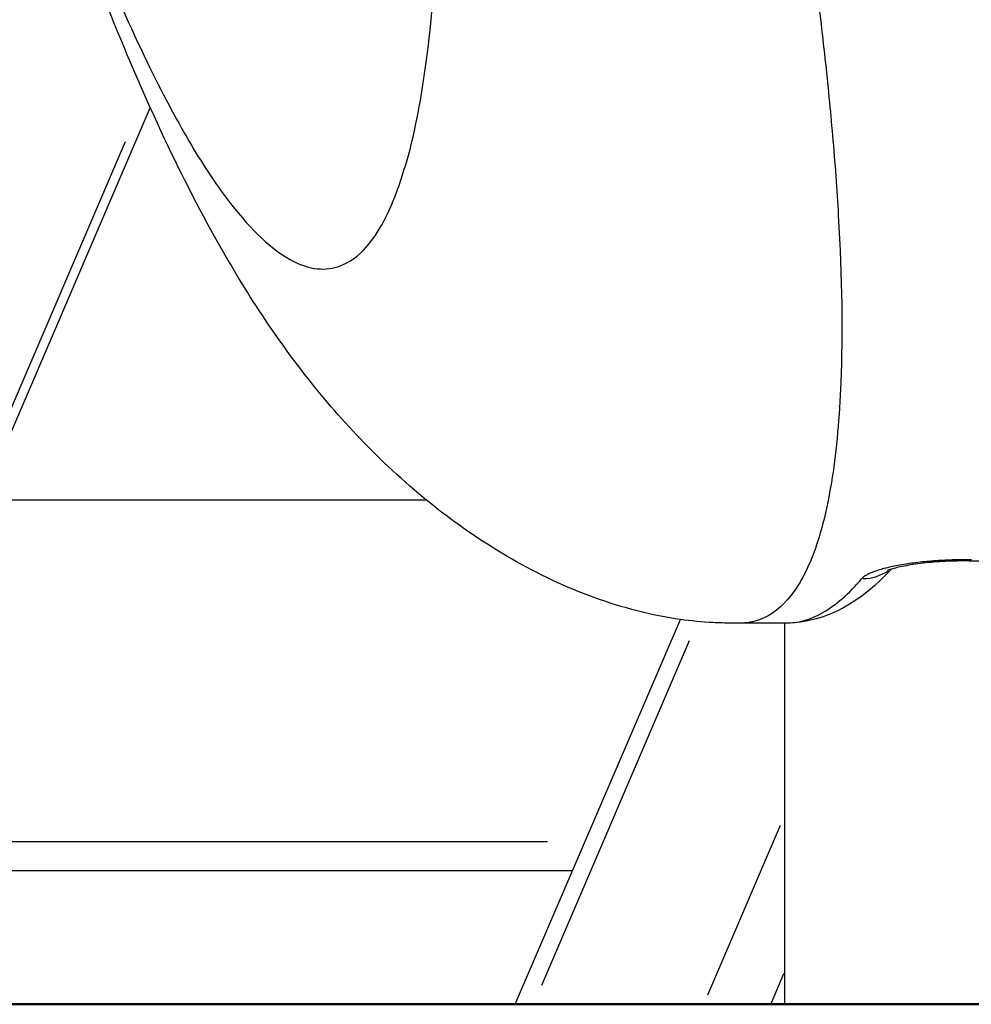
# Model space of a CAD drawing. Units: millimetres. Extents: x 0 to 29700, y 0 to 21000.
# Drawn here: x 6601 to 6700, y 3239 to 3342 of the extents above; entities that cross this region are included whole.
import ezdxf

# ---------------------------------------------------------------- set-up
doc = ezdxf.new("R2010")
doc.units = ezdxf.units.MM
doc.header["$LTSCALE"] = 0.3
doc.layers.add('P001', color=131, linetype='Continuous')
doc.layers.add('P_7THICK', color=7, linetype='Continuous', lineweight=50)

msp = doc.modelspace()

# ---------------------------------------------------------------- linework, layer by layer
at = {"layer": 'P001'}
for p, q in [((6614.61, 3336.45, 44.43), (6614.61, 3336.45, 44.43)), ((6615.18, 3335.31, 44.43), (6615.18, 3335.31, 44.43)), ((6615.21, 3335.24, 44.43), (6615.22, 3335.24, 44.43)), ((6573.87, 3239.03, 44.43), (6614.23, 3333.1, 44.43)), ((6574.85, 3243.8, 44.43), (6611.65, 3329.55, 44.43)), ((6643.21, 3291.94, 44.43), (6596.57, 3291.94, 44.43)), ((6680.8, 3281.15, 44.43), (6680.8, 3281.14, 44.43)), ((6652.53, 3239.03, 44.43), (6669.86, 3279.41, 44.43)), ((6680.8, 3279.02, 44.43), (6680.8, 3239.03, 44.43)), ((6655.32, 3241.04, 44.43), (6670.83, 3277.19, 44.43)), ((6672.74, 3240.02, 44.43), (6680.38, 3257.83, 44.43)), ((6655.92, 3256.08, 44.43), (6585.12, 3256.08, 44.43)), ((6579.9, 3253.08, 44.43), (6658.56, 3253.08, 44.43)), ((6679.41, 3239.2, 44.43), (6680.73, 3242.27, 44.43))]:
    msp.add_line(p, q, dxfattribs=at)
for centre, major_axis, ratio, start_param, end_param in [((6700.28, 3290.54, 44.43), (-0.08, -5), 0.162467, 0.011146, 0.211781), ((6688.79, 3288.6, 44.43), (-3.8, 3.25), 0.969418, 2.315205, 2.890425)]:
    msp.add_ellipse(centre, major_axis=major_axis, ratio=ratio, start_param=start_param, end_param=end_param, dxfattribs=at)
for points, knots in [([(6676.09, 3279.02, 44.43), (6675.66, 3279.02, 44.43), (6675.26, 3279.02, 44.43), (6674.33, 3279.03, 44.43), (6673.81, 3279.05, 44.43), (6672.11, 3279.14, 44.43), (6670.99, 3279.25, 44.43), (6666.85, 3279.83, 44.43), (6663.8, 3280.62, 44.43), (6654.84, 3283.87, 44.43), (6649.18, 3287.25, 44.43), (6639.04, 3295.18, 44.43), (6634.7, 3299.78, 44.43), (6627.11, 3309.3, 44.43), (6623.93, 3314.3, 44.43), (6616.82, 3327.05, 44.43), (6612.99, 3335.52, 44.43), (6605.13, 3355.36, 44.43), (6601.43, 3365.88, 44.43), (6592.78, 3391.66, 44.43), (6589.36, 3404.04, 44.43), (6584.77, 3419.14, 44.43), (6584.02, 3421.62, 44.43), (6583.07, 3424.67, 44.43)], [0, 0, 0, 0, 0.13456, 0.13456, 0.331536, 0.331536, 0.80078, 0.80078, 2.085638, 2.085638, 4.638217, 4.638217, 7.445669, 7.445669, 10.627227, 10.627227, 15.123388, 15.123388, 20.643119, 20.643119, 28.082614, 28.082614, 29.649355, 29.649355, 29.649355, 29.649355]), ([(6608.86, 3349.32, 44.43), (6609, 3348.97, 44.43), (6609.14, 3348.61, 44.43), (6609.29, 3348.26, 44.43), (6611.06, 3343.93, 44.43), (6612.81, 3340.07, 44.43), (6614.51, 3336.64, 44.43), (6615.99, 3333.65, 44.43), (6617.45, 3331, 44.43), (6618.85, 3328.66, 44.43), (6619.98, 3326.76, 44.43), (6621.14, 3325.08, 44.43), (6622.24, 3323.61, 44.43), (6624.48, 3320.61, 44.43), (6626.61, 3318.55, 44.43), (6628.57, 3317.37, 44.43), (6630.35, 3316.29, 44.43), (6632.03, 3315.94, 44.43), (6633.6, 3316.33, 44.43), (6634.69, 3316.6, 44.43), (6635.71, 3317.23, 44.43), (6636.64, 3318.2, 44.43), (6637.94, 3319.56, 44.43), (6639.11, 3321.59, 44.43), (6640.11, 3324.32, 44.43), (6640.71, 3325.97, 44.43), (6641.32, 3327.89, 44.43), (6641.81, 3330.05, 44.43), (6642.54, 3333.25, 44.43), (6643.14, 3336.97, 44.43), (6643.59, 3341.23, 44.43), (6644.02, 3345.16, 44.43), (6644.3, 3349.56, 44.43), (6644.48, 3354.46, 44.43), (6644.62, 3358.5, 44.43), (6644.61, 3362.81, 44.43), (6644.58, 3367.41, 44.43), (6644.56, 3370.08, 44.43), (6644.49, 3372.84, 44.43), (6644.4, 3375.7, 44.43), (6644.3, 3378.83, 44.43), (6644.08, 3382.07, 44.43), (6643.9, 3385.44, 44.43), (6643.78, 3387.68, 44.43), (6643.66, 3389.99, 44.43), (6643.47, 3392.33, 44.43)], [0, 0, 0, 0, 0.0063545, 0.0063545, 0.0063545, 0.0849047, 0.0849047, 0.0849047, 0.1532232, 0.1532232, 0.1532232, 0.2085465, 0.2085465, 0.2085465, 0.3213551, 0.3213551, 0.3213551, 0.4236159, 0.4236159, 0.4236159, 0.4944958, 0.4944958, 0.4944958, 0.593605, 0.593605, 0.593605, 0.6532806, 0.6532806, 0.6532806, 0.7414926, 0.7414926, 0.7414926, 0.822925, 0.822925, 0.822925, 0.8900535, 0.8900535, 0.8900535, 0.9289995, 0.9289995, 0.9289995, 0.9716282, 0.9716282, 0.9716282, 0.9999999, 0.9999999, 0.9999999, 0.9999999]), ([(6679.57, 3375.94, 44.43), (6679.62, 3375.67, 44.43), (6679.66, 3375.41, 44.43), (6679.71, 3375.15, 44.43), (6679.76, 3374.85, 44.43), (6679.81, 3374.55, 44.43), (6679.87, 3374.26, 44.43), (6679.87, 3374.25, 44.43), (6679.87, 3374.25, 44.43), (6679.87, 3374.24, 44.43), (6680.1, 3372.88, 44.43), (6680.32, 3371.51, 44.43), (6680.56, 3370.15, 44.43), (6681.05, 3367.27, 44.43), (6681.48, 3364.52, 44.43), (6681.9, 3361.78, 44.43), (6682.26, 3359.36, 44.43), (6682.61, 3356.99, 44.43), (6682.94, 3354.7, 44.43), (6683.33, 3351.96, 44.43), (6683.7, 3349.28, 44.43), (6684.03, 3346.68, 44.43), (6684.4, 3343.81, 44.43), (6684.73, 3340.98, 44.43), (6685.03, 3338.27, 44.43), (6685.33, 3335.51, 44.43), (6685.59, 3332.8, 44.43), (6685.82, 3330.2, 44.43), (6686.07, 3327.3, 44.43), (6686.28, 3324.47, 44.43), (6686.43, 3321.8, 44.43), (6686.82, 3315.19, 44.43), (6686.9, 3309.37, 44.43), (6686.69, 3304.31, 44.43), (6686.55, 3300.6, 44.43), (6686.24, 3297.22, 44.43), (6685.79, 3294.32, 44.43), (6685.34, 3291.43, 44.43), (6684.75, 3288.92, 44.43), (6684.02, 3286.86, 44.43), (6683.31, 3284.86, 44.43), (6682.48, 3283.23, 44.43), (6681.52, 3281.99, 44.43), (6680.54, 3280.72, 44.43), (6679.42, 3279.83, 44.43), (6678.17, 3279.38, 44.43), (6677.51, 3279.14, 44.43), (6676.81, 3279.02, 44.43), (6676.08, 3279.02, 44.43)], [0.000079, 0.000079, 0.000079, 0.000079, 0.47218, 0.47218, 0.47218, 0.995193, 0.995193, 0.995193, 1.004806, 1.004806, 1.004806, 3.422343, 3.422343, 3.422343, 8.51912, 8.51912, 8.51912, 13.0199, 13.0199, 13.0199, 18.384366, 18.384366, 18.384366, 24.303292, 24.303292, 24.303292, 30.353582, 30.353582, 30.353582, 37.104307, 37.104307, 37.104307, 53.823186, 53.823186, 53.823186, 66.075286, 66.075286, 66.075286, 78.290857, 78.290857, 78.290857, 90.189928, 90.189928, 90.189928, 102.456995, 102.456995, 102.456995, 108.980592, 108.980592, 108.980592, 108.980592]), ([(6700.39, 3285.66, 44.43), (6700.06, 3285.66, 44.43), (6699.73, 3285.67, 44.43), (6699.4, 3285.66, 44.43), (6699.07, 3285.66, 44.43), (6698.74, 3285.66, 44.43), (6698.41, 3285.65, 44.43), (6698.4, 3285.65, 44.43), (6698.39, 3285.65, 44.43), (6698.38, 3285.65, 44.43), (6698.06, 3285.64, 44.43), (6697.74, 3285.62, 44.43), (6697.42, 3285.61, 44.43), (6697.09, 3285.59, 44.43), (6696.77, 3285.57, 44.43), (6696.45, 3285.55, 44.43), (6696.44, 3285.55, 44.43), (6696.43, 3285.54, 44.43), (6696.41, 3285.54, 44.43), (6696.11, 3285.52, 44.43), (6695.8, 3285.49, 44.43), (6695.5, 3285.46, 44.43), (6695.49, 3285.46, 44.43), (6695.48, 3285.46, 44.43), (6695.46, 3285.46, 44.43), (6695.16, 3285.43, 44.43), (6694.87, 3285.4, 44.43), (6694.58, 3285.36, 44.43), (6694.57, 3285.36, 44.43), (6694.55, 3285.36, 44.43), (6694.54, 3285.36, 44.43), (6694.26, 3285.32, 44.43), (6693.98, 3285.28, 44.43), (6693.71, 3285.24, 44.43), (6693.43, 3285.2, 44.43), (6693.16, 3285.16, 44.43), (6692.89, 3285.11, 44.43), (6692.88, 3285.11, 44.43), (6692.86, 3285.1, 44.43), (6692.85, 3285.1, 44.43), (6692.6, 3285.06, 44.43), (6692.36, 3285.01, 44.43), (6692.13, 3284.96, 44.43), (6691.88, 3284.91, 44.43), (6691.65, 3284.85, 44.43), (6691.42, 3284.8, 44.43), (6691.41, 3284.79, 44.43), (6691.4, 3284.79, 44.43), (6691.39, 3284.79, 44.43), (6691.18, 3284.73, 44.43), (6690.98, 3284.68, 44.43), (6690.8, 3284.62, 44.43), (6690.6, 3284.57, 44.43), (6690.42, 3284.51, 44.43), (6690.25, 3284.44, 44.43), (6690.24, 3284.44, 44.43), (6690.23, 3284.44, 44.43), (6690.23, 3284.44, 44.43), (6690.06, 3284.38, 44.43), (6689.91, 3284.32, 44.43), (6689.77, 3284.26, 44.43), (6689.77, 3284.26, 44.43), (6689.76, 3284.25, 44.43), (6689.76, 3284.25, 44.43), (6689.62, 3284.19, 44.43), (6689.5, 3284.13, 44.43), (6689.39, 3284.07, 44.43), (6689.39, 3284.07, 44.43), (6689.38, 3284.07, 44.43), (6689.38, 3284.07, 44.43), (6689.27, 3284, 44.43), (6689.18, 3283.94, 44.43), (6689.09, 3283.88, 44.43), (6689.01, 3283.82, 44.43), (6688.94, 3283.75, 44.43), (6688.89, 3283.69, 44.43)], [0, 0, 0, 0, 0.061494, 0.061494, 0.061494, 0.123253, 0.123253, 0.123253, 0.125, 0.125, 0.125, 0.18525, 0.18525, 0.18525, 0.247451, 0.247451, 0.247451, 0.25, 0.25, 0.25, 0.309627, 0.309627, 0.309627, 0.3125, 0.3125, 0.3125, 0.371864, 0.371864, 0.371864, 0.375, 0.375, 0.375, 0.434198, 0.434198, 0.434198, 0.49665, 0.49665, 0.49665, 0.5, 0.5, 0.5, 0.559226, 0.559226, 0.559226, 0.621876, 0.621876, 0.621876, 0.625, 0.625, 0.625, 0.684665, 0.684665, 0.684665, 0.747556, 0.747556, 0.747556, 0.75, 0.75, 0.75, 0.810562, 0.810562, 0.810562, 0.8125, 0.8125, 0.8125, 0.873641, 0.873641, 0.873641, 0.875, 0.875, 0.875, 0.936783, 0.936783, 0.936783, 1, 1, 1, 1]), ([(6700.2, 3285.54, 44.43), (6699.37, 3285.55, 44.43), (6698.51, 3285.54, 44.43), (6696.86, 3285.46, 44.43), (6696.06, 3285.39, 44.43), (6694.59, 3285.23, 44.43), (6693.9, 3285.12, 44.43), (6692.78, 3284.9, 44.43), (6692.32, 3284.79, 44.43), (6691.89, 3284.65, 44.43), (6691.79, 3284.62, 44.43), (6691.67, 3284.58, 44.43), (6691.64, 3284.56, 44.43), (6691.64, 3284.56, 44.43), (6691.64, 3284.56, 44.43), (6691.64, 3284.56, 44.43)], [0, 0, 0, 0, 0.253044, 0.253044, 0.499561, 0.499561, 0.746169, 0.746169, 0.982614, 0.982614, 1.081007, 1.081007, 1.158901, 1.158901, 1.161622, 1.161622, 1.161622, 1.161622]), ([(6937.17, 3285.39, 44.43), (6904.29, 3284.87, 44.43), (6871.39, 3284.64, 44.43), (6792.4, 3284.58, 44.43), (6746.3, 3284.81, 44.43), (6700.2, 3285.54, 44.43)], [0, 0, 0, 0, 10.000316, 10.000316, 24.016266, 24.016266, 24.016266, 24.016266]), ([(6680.87, 3279.02, 44.43), (6682.19, 3279.02, 44.43), (6683.51, 3279.39, 44.43), (6684.81, 3280.13, 44.43), (6686.18, 3280.91, 44.43), (6687.54, 3282.09, 44.43), (6688.89, 3283.69, 44.43)], [0.5122974, 0.5122974, 0.5122974, 0.5122974, 0.75, 0.75, 0.75, 1, 1, 1, 1])]:
    msp.add_open_spline(points, degree=3, knots=knots, dxfattribs=at)
for points in [[(6685.17, 3290.95, 44.43), (6685.17, 3290.95, 44.43), (6685.17, 3290.95, 44.43), (6685.17, 3290.95, 44.43)], [(6683.69, 3285.97, 44.43), (6683.69, 3285.97, 44.43), (6683.69, 3285.97, 44.43), (6683.69, 3285.97, 44.43)], [(6697.9, 3285.63, 44.43), (6697.9, 3285.63, 44.43), (6697.9, 3285.63, 44.43), (6697.9, 3285.63, 44.43)], [(6692.01, 3284.69, 44.43), (6688.96, 3281.36, 44.43), (6685.14, 3279.02, 44.43), (6680.87, 3279.02, 44.43)], [(6680.87, 3279.02, 44.43), (6679.29, 3279.02, 44.43), (6677.71, 3279.02, 44.43), (6676.13, 3279.02, 44.43)]]:
    msp.add_open_spline(points, degree=3, dxfattribs=at)
at = {"layer": 'P_7THICK'}
msp.add_line((13321.34, 3239.03), (4628.64, 3239.03), dxfattribs=at)

doc.saveas('drawing.dxf')
